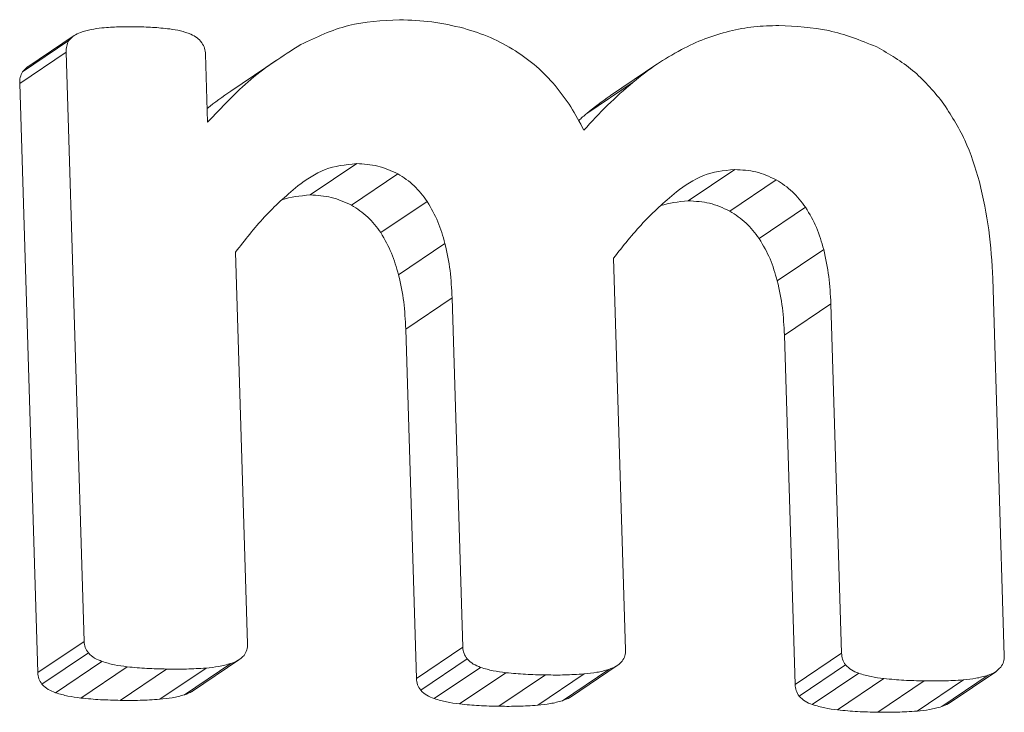
# Model space of a CAD drawing. Units: inches. Extents: x 0 to 17, y 0 to 11.
# Drawn here: x 12.7 to 12.8, y 4.7 to 4.8 of the extents above; entities that cross this region are included whole.
import ezdxf

# ---------------------------------------------------------------- set-up
doc = ezdxf.new("R2010")
doc.units = ezdxf.units.IN
doc.header["$LTSCALE"] = 0.75
doc.header["$MEASUREMENT"] = 0
doc.layers.add('Visible', color=7, linetype='Continuous', lineweight=13)
doc.layers.add('Visible Narrow', color=7, linetype='Continuous', lineweight=13)

msp = doc.modelspace()

# ---------------------------------------------------------------- linework, layer by layer
at = {"layer": 'Visible'}
for p, q in [((12.71382, 4.75273), (12.71937, 4.75648)), ((12.71444, 4.75333), (12.71998, 4.75708)), ((12.71348, 4.75136), (12.71902, 4.7551)), ((12.71902, 4.7551), (12.72118, 4.6846)), ((12.73594, 4.7467), (12.73569, 4.75484)), ((12.73873, 4.75044), (12.74428, 4.75419)), ((12.78411, 4.7499), (12.78966, 4.75364)), ((12.78128, 4.74777), (12.78683, 4.75151)), ((12.74822, 4.73802), (12.75377, 4.74176)), ((12.75314, 4.73679), (12.75869, 4.74054)), ((12.79342, 4.73731), (12.79897, 4.74105)), ((12.79838, 4.73608), (12.80393, 4.73983)), ((12.75665, 4.7335), (12.7622, 4.73724)), ((12.80189, 4.73279), (12.80744, 4.73654)), ((12.75878, 4.72845), (12.76433, 4.7322)), ((12.74072, 4.6843), (12.73929, 4.73117)), ((12.80406, 4.72774), (12.80961, 4.73149)), ((12.78593, 4.68359), (12.78449, 4.73046)), ((12.83121, 4.68288), (12.82983, 4.72801)), ((12.75964, 4.72196), (12.76518, 4.7257)), ((12.76518, 4.7257), (12.76646, 4.68389)), ((12.80492, 4.72125), (12.81047, 4.72499)), ((12.81047, 4.72499), (12.81175, 4.68318)), ((12.71564, 4.68086), (12.72118, 4.6846)), ((12.76092, 4.68015), (12.76646, 4.68389)), ((12.71614, 4.67947), (12.72169, 4.68321)), ((12.73415, 4.67865), (12.73969, 4.68239)), ((12.76143, 4.67876), (12.76697, 4.6825)), ((12.8062, 4.67944), (12.81175, 4.68318)), ((12.71776, 4.67845), (12.72331, 4.6822)), ((12.72077, 4.67782), (12.72631, 4.68156)), ((12.73023, 4.67767), (12.73577, 4.68141)), ((12.73319, 4.67821), (12.73874, 4.68196)), ((12.76304, 4.67775), (12.76859, 4.68149)), ((12.7784, 4.6775), (12.78394, 4.68125)), ((12.77935, 4.67794), (12.7849, 4.68169)), ((12.80667, 4.67805), (12.81222, 4.6818)), ((12.76605, 4.67711), (12.7716, 4.68085)), ((12.77543, 4.67696), (12.78098, 4.6807)), ((12.80825, 4.67704), (12.8138, 4.68078)), ((12.81125, 4.6764), (12.8168, 4.68014)), ((12.82079, 4.67625), (12.82634, 4.67999)), ((12.82372, 4.67679), (12.82927, 4.68054)), ((12.82463, 4.67722), (12.83018, 4.68097))]:
    msp.add_line(p, q, dxfattribs=at)
for points, knots in [([(12.7589, 4.75898), (12.75677, 4.75887), (12.75474, 4.75877), (12.75081, 4.75777), (12.74895, 4.75689), (12.74709, 4.75601)], [0, 0, 0, 0, 0.03364486, 0.03364486, 0.06728062, 0.06728062, 0.06728062, 0.06728062]), ([(12.7666, 4.75795), (12.76523, 4.75827), (12.76406, 4.75855), (12.76149, 4.75888), (12.76019, 4.75893), (12.7589, 4.75898)], [0, 0, 0, 0, 0.02195023, 0.02195023, 0.04380869, 0.04380869, 0.04380869, 0.04380869]), ([(12.72331, 4.758), (12.72287, 4.75794), (12.72243, 4.75789), (12.72157, 4.75771), (12.7212, 4.7576), (12.72073, 4.75745)], [0, 0, 0, 0, 0.00702786, 0.00702786, 0.01416918, 0.01416918, 0.01416918, 0.01416918]), ([(12.7273, 4.75813), (12.72663, 4.75814), (12.72597, 4.75815), (12.72463, 4.7581), (12.72406, 4.75806), (12.72331, 4.758)], [0, 0, 0, 0, 0.01052131, 0.01052131, 0.02121934, 0.02121934, 0.02121934, 0.02121934]), ([(12.73142, 4.75787), (12.73065, 4.75796), (12.73006, 4.75802), (12.72867, 4.7581), (12.72799, 4.75812), (12.7273, 4.75813)], [0, 0, 0, 0, 0.01216107, 0.01216107, 0.02411429, 0.02411429, 0.02411429, 0.02411429]), ([(12.73396, 4.75724), (12.73349, 4.75741), (12.73314, 4.75754), (12.73228, 4.75775), (12.73185, 4.75781), (12.73142, 4.75787)], [0, 0, 0, 0, 0.00776383, 0.00776383, 0.01532562, 0.01532562, 0.01532562, 0.01532562]), ([(12.77277, 4.75525), (12.77174, 4.75585), (12.7708, 4.75638), (12.76874, 4.75728), (12.76767, 4.75762), (12.7666, 4.75795)], [0, 0, 0, 0, 0.01833243, 0.01833243, 0.03663672, 0.03663672, 0.03663672, 0.03663672]), ([(12.79835, 4.75761), (12.79731, 4.75732), (12.79636, 4.75705), (12.79445, 4.75632), (12.79352, 4.75586), (12.7926, 4.75541)], [0, 0, 0, 0, 0.01711053, 0.01711053, 0.03420472, 0.03420472, 0.03420472, 0.03420472]), ([(12.80426, 4.75827), (12.80326, 4.75826), (12.80226, 4.75824), (12.80029, 4.75802), (12.79932, 4.75782), (12.79835, 4.75761)], [0, 0, 0, 0, 0.01578269, 0.01578269, 0.03156551, 0.03156551, 0.03156551, 0.03156551]), ([(12.81596, 4.75572), (12.81388, 4.75657), (12.81219, 4.75725), (12.80827, 4.75808), (12.80626, 4.75818), (12.80426, 4.75827)], [0, 0, 0, 0, 0.03473909, 0.03473909, 0.06918522, 0.06918522, 0.06918522, 0.06918522]), ([(12.71937, 4.75648), (12.71925, 4.75626), (12.71915, 4.75605), (12.71904, 4.75559), (12.71903, 4.75535), (12.71902, 4.7551)], [0, 0, 0, 0, 0.003985855, 0.003985855, 0.007965928, 0.007965928, 0.007965928, 0.007965928]), ([(12.72073, 4.75745), (12.72047, 4.75734), (12.7202, 4.75723), (12.71974, 4.75691), (12.71958, 4.75673), (12.71937, 4.75648)], [0, 0, 0, 0, 0.004591626, 0.004591626, 0.009281582, 0.009281582, 0.009281582, 0.009281582]), ([(12.73526, 4.75623), (12.73506, 4.75647), (12.7349, 4.75666), (12.73446, 4.75699), (12.73421, 4.75712), (12.73396, 4.75724)], [0, 0, 0, 0, 0.004799087, 0.004799087, 0.009537182, 0.009537182, 0.009537182, 0.009537182]), ([(12.73569, 4.75484), (12.73567, 4.75509), (12.73565, 4.75533), (12.73551, 4.7558), (12.73539, 4.756), (12.73526, 4.75623)], [0, 0, 0, 0, 0.003805839, 0.003805839, 0.007617197, 0.007617197, 0.007617197, 0.007617197]), ([(12.74709, 4.75601), (12.74484, 4.75458), (12.74299, 4.75341), (12.73928, 4.75027), (12.73761, 4.74849), (12.73594, 4.7467)], [0, 0, 0, 0, 0.04278841, 0.04278841, 0.08524111, 0.08524111, 0.08524111, 0.08524111]), ([(12.7775, 4.75111), (12.77678, 4.75191), (12.77608, 4.75267), (12.7745, 4.75405), (12.77363, 4.75465), (12.77277, 4.75525)], [0, 0, 0, 0, 0.01647043, 0.01647043, 0.03293748, 0.03293748, 0.03293748, 0.03293748]), ([(12.7926, 4.75541), (12.79152, 4.7548), (12.79058, 4.75427), (12.78865, 4.75296), (12.78774, 4.75224), (12.78683, 4.75151)], [0, 0, 0, 0, 0.01985805, 0.01985805, 0.03965928, 0.03965928, 0.03965928, 0.03965928]), ([(12.82379, 4.74916), (12.82264, 4.75053), (12.82156, 4.75182), (12.81894, 4.754), (12.81745, 4.75486), (12.81596, 4.75572)], [0, 0, 0, 0, 0.02732428, 0.02732428, 0.05463339, 0.05463339, 0.05463339, 0.05463339]), ([(12.78092, 4.74576), (12.78044, 4.7467), (12.77995, 4.74765), (12.77881, 4.74943), (12.77817, 4.75025), (12.7775, 4.75111)], [0, 0, 0, 0, 0.01619957, 0.01619957, 0.03240268, 0.03240268, 0.03240268, 0.03240268]), ([(12.78683, 4.75151), (12.78572, 4.75055), (12.78476, 4.74971), (12.78279, 4.74779), (12.78186, 4.74677), (12.78092, 4.74576)], [0, 0, 0, 0, 0.0235566, 0.0235566, 0.04703273, 0.04703273, 0.04703273, 0.04703273]), ([(12.82823, 4.73957), (12.82773, 4.74127), (12.82722, 4.74297), (12.82574, 4.74617), (12.82482, 4.74759), (12.82379, 4.74916)], [0, 0, 0, 0, 0.02719107, 0.02719107, 0.05442053, 0.05442053, 0.05442053, 0.05442053]), ([(12.74672, 4.73911), (12.74777, 4.73985), (12.74883, 4.74059), (12.75118, 4.7415), (12.75235, 4.74162), (12.75377, 4.74176)], [0, 0, 0, 0, 0.02070785, 0.02070785, 0.04155519, 0.04155519, 0.04155519, 0.04155519]), ([(12.75377, 4.74176), (12.75462, 4.74171), (12.75547, 4.74166), (12.75711, 4.74126), (12.75784, 4.74092), (12.75869, 4.74054)], [0, 0, 0, 0, 0.01341452, 0.01341452, 0.02687273, 0.02687273, 0.02687273, 0.02687273]), ([(12.75869, 4.74054), (12.75938, 4.7401), (12.76006, 4.73966), (12.76122, 4.73856), (12.76171, 4.7379), (12.7622, 4.73724)], [0, 0, 0, 0, 0.01265887, 0.01265887, 0.0253165, 0.0253165, 0.0253165, 0.0253165]), ([(12.792, 4.7384), (12.79304, 4.73914), (12.79409, 4.73987), (12.79641, 4.74079), (12.79756, 4.74091), (12.79897, 4.74105)], [0, 0, 0, 0, 0.02051095, 0.02051095, 0.04118594, 0.04118594, 0.04118594, 0.04118594]), ([(12.79897, 4.74105), (12.79983, 4.741), (12.80069, 4.74096), (12.80234, 4.74056), (12.80307, 4.74022), (12.80393, 4.73983)], [0, 0, 0, 0, 0.01352359, 0.01352359, 0.02711573, 0.02711573, 0.02711573, 0.02711573]), ([(12.73929, 4.73117), (12.74041, 4.73261), (12.74152, 4.73405), (12.74401, 4.73673), (12.74519, 4.73777), (12.74672, 4.73911)], [0, 0, 0, 0, 0.02910542, 0.02910542, 0.05867441, 0.05867441, 0.05867441, 0.05867441]), ([(12.80393, 4.73983), (12.80463, 4.73938), (12.80529, 4.73895), (12.80646, 4.73785), (12.80695, 4.73719), (12.80744, 4.73654)], [0, 0, 0, 0, 0.01277321, 0.01277321, 0.02554217, 0.02554217, 0.02554217, 0.02554217]), ([(12.82983, 4.72801), (12.82972, 4.72995), (12.82962, 4.73189), (12.82909, 4.73575), (12.82868, 4.73758), (12.82823, 4.73957)], [0, 0, 0, 0, 0.03005102, 0.03005102, 0.06012764, 0.06012764, 0.06012764, 0.06012764]), ([(12.78449, 4.73046), (12.78563, 4.7319), (12.78676, 4.73333), (12.78927, 4.73602), (12.79046, 4.73705), (12.792, 4.7384)], [0, 0, 0, 0, 0.02923881, 0.02923881, 0.05895821, 0.05895821, 0.05895821, 0.05895821]), ([(12.7622, 4.73724), (12.76269, 4.73639), (12.76312, 4.73565), (12.76382, 4.73396), (12.76408, 4.73308), (12.76433, 4.7322)], [0, 0, 0, 0, 0.01512121, 0.01512121, 0.03017987, 0.03017987, 0.03017987, 0.03017987]), ([(12.80744, 4.73654), (12.80795, 4.73568), (12.80838, 4.73495), (12.8091, 4.73326), (12.80936, 4.73237), (12.80961, 4.73149)], [0, 0, 0, 0, 0.01513646, 0.01513646, 0.03021546, 0.03021546, 0.03021546, 0.03021546]), ([(12.76433, 4.7322), (12.76458, 4.73105), (12.76479, 4.73005), (12.76507, 4.72788), (12.76513, 4.72679), (12.76518, 4.7257)], [0, 0, 0, 0, 0.01803113, 0.01803113, 0.03600158, 0.03600158, 0.03600158, 0.03600158]), ([(12.80961, 4.73149), (12.80986, 4.73034), (12.81008, 4.72934), (12.81036, 4.72717), (12.81041, 4.72608), (12.81047, 4.72499)], [0, 0, 0, 0, 0.01803113, 0.01803113, 0.03600159, 0.03600159, 0.03600159, 0.03600159]), ([(12.72118, 4.6846), (12.72121, 4.68435), (12.72123, 4.6841), (12.7214, 4.68364), (12.72154, 4.68343), (12.72169, 4.68321)], [0, 0, 0, 0, 0.003900319, 0.003900319, 0.007801557, 0.007801557, 0.007801557, 0.007801557]), ([(12.7403, 4.68292), (12.74043, 4.68313), (12.74056, 4.68334), (12.7407, 4.6838), (12.74071, 4.68405), (12.74072, 4.6843)], [0, 0, 0, 0, 0.003979608, 0.003979608, 0.007958275, 0.007958275, 0.007958275, 0.007958275]), ([(12.76646, 4.68389), (12.76649, 4.68364), (12.76652, 4.68339), (12.76669, 4.68293), (12.76683, 4.68272), (12.76697, 4.6825)], [0, 0, 0, 0, 0.003900319, 0.003900319, 0.007801557, 0.007801557, 0.007801557, 0.007801557]), ([(12.7855, 4.68221), (12.78564, 4.68243), (12.78577, 4.68263), (12.78591, 4.68309), (12.78592, 4.68334), (12.78593, 4.68359)], [0, 0, 0, 0, 0.003979608, 0.003979608, 0.007958275, 0.007958275, 0.007958275, 0.007958275]), ([(12.72169, 4.68321), (12.72196, 4.68296), (12.72216, 4.68277), (12.72271, 4.68243), (12.72301, 4.68232), (12.72331, 4.6822)], [0, 0, 0, 0, 0.00565513, 0.00565513, 0.01117859, 0.01117859, 0.01117859, 0.01117859]), ([(12.73874, 4.68196), (12.73903, 4.68207), (12.73933, 4.68217), (12.73986, 4.68249), (12.74005, 4.68267), (12.7403, 4.68292)], [0, 0, 0, 0, 0.00500704, 0.00500704, 0.01013341, 0.01013341, 0.01013341, 0.01013341]), ([(12.76697, 4.6825), (12.76724, 4.68225), (12.76744, 4.68206), (12.76799, 4.68172), (12.76829, 4.68161), (12.76859, 4.68149)], [0, 0, 0, 0, 0.00565478, 0.00565478, 0.01117797, 0.01117797, 0.01117797, 0.01117797]), ([(12.81175, 4.68318), (12.81177, 4.68294), (12.81179, 4.68269), (12.81195, 4.68222), (12.81208, 4.68202), (12.81222, 4.6818)], [0, 0, 0, 0, 0.003851602, 0.003851602, 0.007706031, 0.007706031, 0.007706031, 0.007706031]), ([(12.83079, 4.6815), (12.83092, 4.68172), (12.83105, 4.68192), (12.83119, 4.68238), (12.8312, 4.68263), (12.83121, 4.68288)], [0, 0, 0, 0, 0.003979562, 0.003979562, 0.007958187, 0.007958187, 0.007958187, 0.007958187]), ([(12.72331, 4.6822), (12.72387, 4.68203), (12.72429, 4.6819), (12.7253, 4.68169), (12.72581, 4.68163), (12.72631, 4.68156)], [0, 0, 0, 0, 0.00905471, 0.00905471, 0.01792632, 0.01792632, 0.01792632, 0.01792632]), ([(12.72631, 4.68156), (12.7272, 4.68147), (12.72788, 4.68141), (12.72947, 4.68132), (12.73026, 4.68131), (12.73105, 4.68129)], [0, 0, 0, 0, 0.01401225, 0.01401225, 0.02777176, 0.02777176, 0.02777176, 0.02777176]), ([(12.73105, 4.68129), (12.73184, 4.68128), (12.73263, 4.68127), (12.73422, 4.68131), (12.73489, 4.68135), (12.73577, 4.68141)], [0, 0, 0, 0, 0.01245445, 0.01245445, 0.02513781, 0.02513781, 0.02513781, 0.02513781]), ([(12.73577, 4.68141), (12.73628, 4.68146), (12.73678, 4.68151), (12.73778, 4.68169), (12.73819, 4.68181), (12.73874, 4.68196)], [0, 0, 0, 0, 0.00802489, 0.00802489, 0.01621545, 0.01621545, 0.01621545, 0.01621545]), ([(12.76859, 4.68149), (12.76915, 4.68132), (12.76957, 4.68119), (12.77058, 4.68098), (12.77109, 4.68092), (12.7716, 4.68085)], [0, 0, 0, 0, 0.00905455, 0.00905455, 0.01792604, 0.01792604, 0.01792604, 0.01792604]), ([(12.78098, 4.6807), (12.78148, 4.68076), (12.78199, 4.68081), (12.78299, 4.68098), (12.7834, 4.6811), (12.78394, 4.68125)], [0, 0, 0, 0, 0.00802477, 0.00802477, 0.01621517, 0.01621517, 0.01621517, 0.01621517]), ([(12.78394, 4.68125), (12.78424, 4.68136), (12.78453, 4.68146), (12.78507, 4.68178), (12.78525, 4.68197), (12.7855, 4.68221)], [0, 0, 0, 0, 0.00500712, 0.00500712, 0.01013353, 0.01013353, 0.01013353, 0.01013353]), ([(12.81222, 4.6818), (12.81247, 4.68154), (12.81266, 4.68134), (12.8132, 4.68101), (12.8135, 4.6809), (12.8138, 4.68078)], [0, 0, 0, 0, 0.00558658, 0.00558658, 0.01102551, 0.01102551, 0.01102551, 0.01102551]), ([(12.82927, 4.68054), (12.82955, 4.68065), (12.82984, 4.68076), (12.83036, 4.68108), (12.83054, 4.68126), (12.83079, 4.6815)], [0, 0, 0, 0, 0.004914701, 0.004914701, 0.009932823, 0.009932823, 0.009932823, 0.009932823]), ([(12.7716, 4.68085), (12.77248, 4.68077), (12.77316, 4.6807), (12.77475, 4.68061), (12.77554, 4.6806), (12.77633, 4.68058)], [0, 0, 0, 0, 0.01401252, 0.01401252, 0.02777213, 0.02777213, 0.02777213, 0.02777213]), ([(12.77633, 4.68058), (12.77726, 4.68057), (12.77788, 4.68056), (12.77945, 4.6806), (12.78011, 4.68065), (12.78098, 4.6807)], [0, 0, 0, 0, 0.01469518, 0.01469518, 0.02962995, 0.02962995, 0.02962995, 0.02962995]), ([(12.8138, 4.68078), (12.81435, 4.68061), (12.81477, 4.68049), (12.81579, 4.68028), (12.81629, 4.68021), (12.8168, 4.68014)], [0, 0, 0, 0, 0.00905467, 0.00905467, 0.0179262, 0.0179262, 0.0179262, 0.0179262]), ([(12.8168, 4.68014), (12.81771, 4.68006), (12.81839, 4.67999), (12.82001, 4.6799), (12.82081, 4.67989), (12.82161, 4.67987)], [0, 0, 0, 0, 0.01428457, 0.01428457, 0.02828292, 0.02828292, 0.02828292, 0.02828292]), ([(12.82161, 4.67987), (12.82256, 4.67986), (12.82319, 4.67985), (12.82478, 4.67989), (12.8254, 4.67993), (12.82634, 4.67999)], [0, 0, 0, 0, 0.01493969, 0.01493969, 0.03017708, 0.03017708, 0.03017708, 0.03017708]), ([(12.82634, 4.67999), (12.82684, 4.68004), (12.82733, 4.68009), (12.82832, 4.68027), (12.82872, 4.68039), (12.82927, 4.68054)], [0, 0, 0, 0, 0.00792703, 0.00792703, 0.01603824, 0.01603824, 0.01603824, 0.01603824])]:
    msp.add_open_spline(points, degree=3, knots=knots, dxfattribs=at)
at = {"layer": 'Visible Narrow'}
for p, q in [((12.71564, 4.68086), (12.71348, 4.75136)), ((12.76092, 4.68015), (12.75964, 4.72196)), ((12.8062, 4.67944), (12.80492, 4.72125)), ((12.7255, 4.67754), (12.73105, 4.68129)), ((12.77078, 4.67683), (12.77633, 4.68058)), ((12.81607, 4.67612), (12.82161, 4.67987))]:
    msp.add_line(p, q, dxfattribs=at)
for points, knots in [([(12.71382, 4.75273), (12.71403, 4.75298), (12.71419, 4.75316), (12.71443, 4.75333), (12.71443, 4.75333), (12.71444, 4.75333)], [-0.009281582, -0.009281582, -0.009281582, -0.009281582, -0.004591626, -0.004591626, -0.004524867, -0.004524867, -0.004524867, -0.004524867]), ([(12.71348, 4.75136), (12.71348, 4.7516), (12.71349, 4.75185), (12.7136, 4.75231), (12.71371, 4.75251), (12.71382, 4.75273)], [-0.007965928, -0.007965928, -0.007965928, -0.007965928, -0.003985855, -0.003985855, 0, 0, 0, 0]), ([(12.78128, 4.74777), (12.7822, 4.74849), (12.78311, 4.74922), (12.78408, 4.74988), (12.7841, 4.74989), (12.78411, 4.7499)], [-0.03965928, -0.03965928, -0.03965928, -0.03965928, -0.01985805, -0.01985805, -0.01956735, -0.01956735, -0.01956735, -0.01956735]), ([(12.75314, 4.73679), (12.7523, 4.73718), (12.75156, 4.73751), (12.74992, 4.73791), (12.74907, 4.73796), (12.74822, 4.73802)], [-0.02687273, -0.02687273, -0.02687273, -0.02687273, -0.01341452, -0.01341452, 0, 0, 0, 0]), ([(12.75665, 4.7335), (12.75616, 4.73416), (12.75568, 4.73482), (12.75451, 4.73592), (12.75383, 4.73635), (12.75314, 4.73679)], [-0.0253165, -0.0253165, -0.0253165, -0.0253165, -0.01265887, -0.01265887, 0, 0, 0, 0]), ([(12.79838, 4.73608), (12.79752, 4.73648), (12.7968, 4.73681), (12.79514, 4.73721), (12.79428, 4.73726), (12.79342, 4.73731)], [-0.02711573, -0.02711573, -0.02711573, -0.02711573, -0.01352359, -0.01352359, 0, 0, 0, 0]), ([(12.80189, 4.73279), (12.8014, 4.73345), (12.80091, 4.7341), (12.79974, 4.7352), (12.79908, 4.73563), (12.79838, 4.73608)], [-0.02554217, -0.02554217, -0.02554217, -0.02554217, -0.01277321, -0.01277321, 0, 0, 0, 0]), ([(12.75878, 4.72845), (12.75853, 4.72933), (12.75828, 4.73022), (12.75757, 4.73191), (12.75715, 4.73264), (12.75665, 4.7335)], [-0.03017987, -0.03017987, -0.03017987, -0.03017987, -0.01512121, -0.01512121, 0, 0, 0, 0]), ([(12.80406, 4.72774), (12.80381, 4.72863), (12.80355, 4.72951), (12.80284, 4.7312), (12.8024, 4.73194), (12.80189, 4.73279)], [-0.03021546, -0.03021546, -0.03021546, -0.03021546, -0.01513646, -0.01513646, 0, 0, 0, 0]), ([(12.75964, 4.72196), (12.75958, 4.72305), (12.75953, 4.72414), (12.75925, 4.72631), (12.75903, 4.7273), (12.75878, 4.72845)], [-0.03600158, -0.03600158, -0.03600158, -0.03600158, -0.01803113, -0.01803113, 0, 0, 0, 0]), ([(12.80492, 4.72125), (12.80486, 4.72234), (12.80481, 4.72343), (12.80453, 4.7256), (12.80431, 4.72659), (12.80406, 4.72774)], [-0.03600159, -0.03600159, -0.03600159, -0.03600159, -0.01803113, -0.01803113, 0, 0, 0, 0]), ([(12.71614, 4.67947), (12.716, 4.67968), (12.71586, 4.67989), (12.71569, 4.68035), (12.71566, 4.68061), (12.71564, 4.68086)], [-0.007801557, -0.007801557, -0.007801557, -0.007801557, -0.003900319, -0.003900319, 0, 0, 0, 0]), ([(12.76143, 4.67876), (12.76128, 4.67897), (12.76114, 4.67918), (12.76097, 4.67965), (12.76094, 4.6799), (12.76092, 4.68015)], [-0.007801557, -0.007801557, -0.007801557, -0.007801557, -0.003900319, -0.003900319, 0, 0, 0, 0]), ([(12.71776, 4.67845), (12.71746, 4.67857), (12.71716, 4.67869), (12.71661, 4.67902), (12.71641, 4.67921), (12.71614, 4.67947)], [-0.01117859, -0.01117859, -0.01117859, -0.01117859, -0.00565513, -0.00565513, 0, 0, 0, 0]), ([(12.76304, 4.67775), (12.76274, 4.67786), (12.76244, 4.67798), (12.76189, 4.67831), (12.76169, 4.6785), (12.76143, 4.67876)], [-0.01117797, -0.01117797, -0.01117797, -0.01117797, -0.00565478, -0.00565478, 0, 0, 0, 0]), ([(12.80667, 4.67805), (12.80653, 4.67827), (12.8064, 4.67848), (12.80625, 4.67894), (12.80622, 4.67919), (12.8062, 4.67944)], [-0.007706031, -0.007706031, -0.007706031, -0.007706031, -0.003851602, -0.003851602, 0, 0, 0, 0]), ([(12.72077, 4.67782), (12.72026, 4.67788), (12.71975, 4.67795), (12.71874, 4.67816), (12.71832, 4.67829), (12.71776, 4.67845)], [-0.01792632, -0.01792632, -0.01792632, -0.01792632, -0.00905471, -0.00905471, 0, 0, 0, 0]), ([(12.7255, 4.67754), (12.72471, 4.67756), (12.72392, 4.67758), (12.72233, 4.67766), (12.72165, 4.67773), (12.72077, 4.67782)], [-0.02777176, -0.02777176, -0.02777176, -0.02777176, -0.01401225, -0.01401225, 0, 0, 0, 0]), ([(12.73023, 4.67767), (12.72934, 4.67761), (12.72867, 4.67756), (12.72708, 4.67753), (12.72629, 4.67753), (12.7255, 4.67754)], [-0.02513781, -0.02513781, -0.02513781, -0.02513781, -0.01245445, -0.01245445, 0, 0, 0, 0]), ([(12.73319, 4.67821), (12.73265, 4.67806), (12.73223, 4.67795), (12.73123, 4.67777), (12.73073, 4.67772), (12.73023, 4.67767)], [-0.01621545, -0.01621545, -0.01621545, -0.01621545, -0.00802489, -0.00802489, 0, 0, 0, 0]), ([(12.73415, 4.67865), (12.73411, 4.67863), (12.73408, 4.6786), (12.73378, 4.67843), (12.73349, 4.67832), (12.73319, 4.67821)], [-0.005689788, -0.005689788, -0.005689788, -0.005689788, -0.00500704, -0.00500704, 0, 0, 0, 0]), ([(12.76605, 4.67711), (12.76554, 4.67717), (12.76503, 4.67724), (12.76402, 4.67745), (12.7636, 4.67758), (12.76304, 4.67775)], [-0.01792604, -0.01792604, -0.01792604, -0.01792604, -0.00905455, -0.00905455, 0, 0, 0, 0]), ([(12.77935, 4.67794), (12.77932, 4.67792), (12.77928, 4.6779), (12.77899, 4.67772), (12.77869, 4.67761), (12.7784, 4.6775)], [-0.005690063, -0.005690063, -0.005690063, -0.005690063, -0.005007117, -0.005007117, 0, 0, 0, 0]), ([(12.80825, 4.67704), (12.80795, 4.67715), (12.80765, 4.67726), (12.80712, 4.6776), (12.80693, 4.67779), (12.80667, 4.67805)], [-0.01102551, -0.01102551, -0.01102551, -0.01102551, -0.00558658, -0.00558658, 0, 0, 0, 0]), ([(12.77078, 4.67683), (12.76999, 4.67685), (12.7692, 4.67687), (12.76761, 4.67695), (12.76694, 4.67702), (12.76605, 4.67711)], [-0.02777213, -0.02777213, -0.02777213, -0.02777213, -0.01401252, -0.01401252, 0, 0, 0, 0]), ([(12.77543, 4.67696), (12.77456, 4.6769), (12.7739, 4.67686), (12.77234, 4.67682), (12.77172, 4.67682), (12.77078, 4.67683)], [-0.02962995, -0.02962995, -0.02962995, -0.02962995, -0.01469518, -0.01469518, 0, 0, 0, 0]), ([(12.7784, 4.6775), (12.77785, 4.67735), (12.77744, 4.67724), (12.77644, 4.67706), (12.77593, 4.67701), (12.77543, 4.67696)], [-0.01621517, -0.01621517, -0.01621517, -0.01621517, -0.00802477, -0.00802477, 0, 0, 0, 0]), ([(12.81125, 4.6764), (12.81075, 4.67646), (12.81024, 4.67653), (12.80923, 4.67674), (12.80881, 4.67687), (12.80825, 4.67704)], [-0.0179262, -0.0179262, -0.0179262, -0.0179262, -0.00905467, -0.00905467, 0, 0, 0, 0]), ([(12.81607, 4.67612), (12.81526, 4.67614), (12.81446, 4.67616), (12.81284, 4.67624), (12.81216, 4.67631), (12.81125, 4.6764)], [-0.02828292, -0.02828292, -0.02828292, -0.02828292, -0.01428457, -0.01428457, 0, 0, 0, 0]), ([(12.82372, 4.67679), (12.82318, 4.67664), (12.82277, 4.67653), (12.82179, 4.67635), (12.82129, 4.6763), (12.82079, 4.67625)], [-0.01603824, -0.01603824, -0.01603824, -0.01603824, -0.00792703, -0.00792703, 0, 0, 0, 0]), ([(12.82463, 4.67722), (12.8246, 4.6772), (12.82458, 4.67719), (12.82429, 4.67701), (12.82401, 4.6769), (12.82372, 4.67679)], [-0.005440222, -0.005440222, -0.005440222, -0.005440222, -0.004914701, -0.004914701, 0, 0, 0, 0]), ([(12.82079, 4.67625), (12.81985, 4.67619), (12.81924, 4.67615), (12.81765, 4.67611), (12.81701, 4.67611), (12.81607, 4.67612)], [-0.03017708, -0.03017708, -0.03017708, -0.03017708, -0.01493969, -0.01493969, 0, 0, 0, 0])]:
    msp.add_open_spline(points, degree=3, knots=knots, dxfattribs=at)
for points in [[(12.73589, 4.74835), (12.73682, 4.74911), (12.73775, 4.74978), (12.73873, 4.75044)], [(12.78032, 4.74692), (12.78063, 4.7472), (12.78095, 4.74748), (12.78128, 4.74777)], [(12.74822, 4.73802), (12.74696, 4.73789), (12.74589, 4.73778), (12.74484, 4.73744)], [(12.79342, 4.73731), (12.79218, 4.73718), (12.79115, 4.73707), (12.79012, 4.73673)]]:
    msp.add_open_spline(points, degree=3, dxfattribs=at)

doc.saveas('drawing.dxf')
